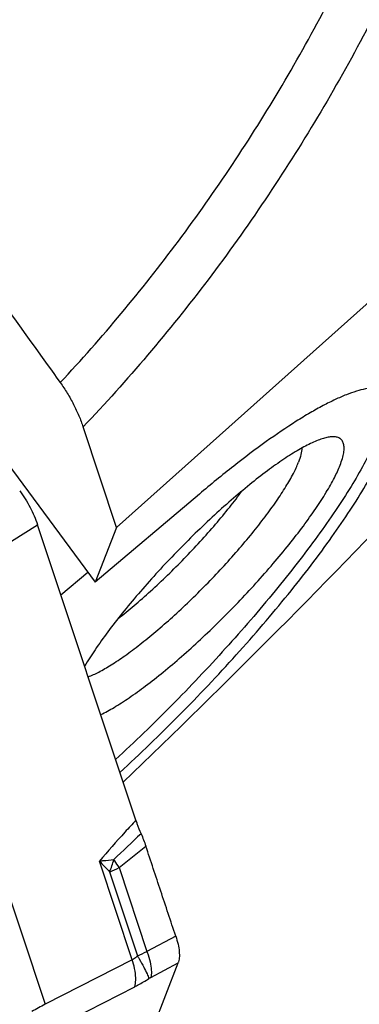
# Model space of a CAD drawing. Units: millimetres. Extents: x 0 to 594, y 0 to 420.
# Drawn here: x 120 to 125, y 108 to 124 of the extents above; entities that cross this region are included whole.
import ezdxf

# ---------------------------------------------------------------- set-up
doc = ezdxf.new("R2010")
doc.units = ezdxf.units.MM
doc.header["$LTSCALE"] = 32.67
for name, color, linetype in [('607065213-000_CL', 7, 'CONTINUOUS'), ('607092202-000_CL', 7, 'CONTINUOUS'), ('607100730-000_CL', 7, 'CONTINUOUS'), ('607150821-000_CL', 7, 'CONTINUOUS')]:
    doc.layers.add(name, color=color, linetype=linetype)

msp = doc.modelspace()

# ---------------------------------------------------------------- linework, layer by layer
at = {"layer": '607065213-000_CL', "color": 9, "linetype": 'CONTINUOUS'}
for p, q in [((119.5439, 115.4484), (119.9603, 115.7091)), ((117.9462, 114.5019), (120.082, 108.0748)), ((121.4674, 108.783), (120.9452, 110.3545)), ((121.2575, 110.2511), (121.7007, 108.9176)), ((121.107, 110.1809), (121.5511, 108.8444)), ((122.1586, 109.161), (121.7007, 108.9176)), ((121.4674, 108.783), (120.082, 108.0748)), ((121.7622, 108.5017), (122.1965, 108.7326)), ((120.1201, 107.6466), (121.5056, 108.3548))]:
    msp.add_line(p, q, dxfattribs=at)
at = {"layer": '607065213-000_CL', "color": 7, "linetype": 'CONTINUOUS'}
for p, q in [((121.5236, 111.0046), (119.9602, 115.7091)), ((121.2662, 106.3283), (122.1965, 108.7326))]:
    msp.add_line(p, q, dxfattribs=at)
at = {"layer": '607065213-000_CL', "color": 9, "linetype": 'CONTINUOUS'}
for centre, radius, start, end in [((174.151, 54.9736), 76.657, 133.27051, 133.716118), ((89.3598, 150.2556), 51.1647, 308.5672, 309.17844), ((141.0889, 129.0121), 27.4567, 222.80655, 223.30181), ((118.8068, 111.0773), 2.4687, 338.7085, 343.56811), ((117.9222, 108.1755), 3.9286, 33.7731, 34.11737), ((118.1967, 108.358), 3.5989, 31.73674, 33.78685), ((120.292, 112.1246), 2.1077, 292.74885, 297.26557), ((120.0925, 112.0179), 3.4927, 294.68474, 297.41617), ((121.9789, 108.0954), 0.4604, 118.06843, 122.26411), ((122.3041, 103.691), 4.9148, 116.88065, 119.72223)]:
    msp.add_arc(centre, radius, start, end, dxfattribs=at)
at = {"layer": '607065213-000_CL', "color": 7, "linetype": 'CONTINUOUS'}
for points, knots in [([(119.6768, 116.249), (119.7387, 116.166), (119.8461, 115.9917), (119.9286, 115.8043), (119.9603, 115.7091)], [0, 0, 0, 0, 0.5078329, 1, 1, 1, 1]), ([(121.5236, 111.0046), (121.5295, 110.9869), (121.5548, 110.9144), (121.5831, 110.843), (121.6067, 110.7899)], [0, 0, 0, 0, 0.2430438, 1, 1, 1, 1]), ([(121.6067, 110.7899), (121.6212, 110.7573), (121.6477, 110.6923), (121.6718, 110.6264), (121.6825, 110.5937)], [0, 0, 0, 0, 0.5089139, 1, 1, 1, 1]), ([(122.1586, 109.161), (122.1183, 109.2803), (122.0399, 109.5193), (121.9203, 109.8773), (121.8018, 110.2356), (121.7218, 110.4742), (121.6825, 110.5937)], [0, 0, 0, 0, 0.2500065, 0.4999977, 0.7500027, 1, 1, 1, 1]), ([(122.1586, 109.1611), (122.173, 109.1185), (122.1961, 109.0368), (122.2157, 108.9199), (122.2181, 108.8189), (122.2064, 108.7581), (122.1965, 108.7326)], [0, 0, 0, 0, 0.308793, 0.5814794, 0.8121233, 1, 1, 1, 1])]:
    msp.add_open_spline(points, degree=3, knots=knots, dxfattribs=at)
at = {"layer": '607065213-000_CL', "color": 9, "linetype": 'CONTINUOUS'}
for points, knots in [([(121.5236, 111.0046), (121.4659, 110.942), (121.2701, 110.728), (121.0774, 110.5111), (120.9452, 110.3545)], [0, 0, 0, 0, 0.2934794, 1, 1, 1, 1]), ([(120.9452, 110.3545), (120.9639, 110.357), (121.0402, 110.3663), (121.1168, 110.3741), (121.1747, 110.379)], [0, 0, 0, 0, 0.2448233, 1, 1, 1, 1]), ([(121.5511, 108.8444), (121.5446, 108.8378), (121.5195, 108.8139), (121.4904, 108.7938), (121.4674, 108.783)], [0, 0, 0, 0, 0.26744, 1, 1, 1, 1]), ([(121.5109, 108.6026), (121.5085, 108.6171), (121.4971, 108.6779), (121.4813, 108.7379), (121.4674, 108.783)], [0, 0, 0, 0, 0.2376792, 1, 1, 1, 1]), ([(121.5511, 108.8444), (121.5602, 108.8286), (121.5941, 108.7691), (121.6271, 108.709), (121.6504, 108.6645)], [0, 0, 0, 0, 0.2665968, 1, 1, 1, 1]), ([(121.7007, 108.9176), (121.7069, 108.8997), (121.7293, 108.832), (121.7477, 108.7628), (121.7574, 108.7113)], [0, 0, 0, 0, 0.2648104, 1, 1, 1, 1]), ([(121.6504, 108.6645), (121.6689, 108.6293), (121.6983, 108.5703), (121.725, 108.5097), (121.7331, 108.4847)], [0, 0, 0, 0, 0.6018968, 1, 1, 1, 1]), ([(121.7574, 108.7113), (121.7649, 108.6718), (121.7739, 108.602), (121.77, 108.5307), (121.7622, 108.5017)], [0, 0, 0, 0, 0.5721741, 1, 1, 1, 1]), ([(121.5056, 108.3548), (121.5174, 108.3884), (121.5271, 108.4727), (121.5186, 108.5557), (121.5109, 108.6026)], [0, 0, 0, 0, 0.4288549, 1, 1, 1, 1]), ([(121.5056, 108.3548), (121.5244, 108.3644), (121.6017, 108.4051), (121.6771, 108.4495), (121.7331, 108.4847)], [0, 0, 0, 0, 0.242527, 1, 1, 1, 1])]:
    msp.add_open_spline(points, degree=3, knots=knots, dxfattribs=at)
at = {"layer": '607092202-000_CL', "color": 7, "linetype": 'CONTINUOUS'}
for p, q in [((116.4672, 120.7586), (120.8779, 114.7924)), ((125.5748, 119.5653), (121.2153, 115.6642)), ((121.2153, 115.6642), (120.6856, 117.2645)), ((122.5346, 116.1965), (120.8779, 114.7924)), ((121.2153, 115.6642), (120.8779, 114.7924))]:
    msp.add_line(p, q, dxfattribs=at)
msp.add_ellipse((123.1846, 127.8603), major_axis=(24.654, 28.7284), ratio=0.2593392, start_param=-1.9366604, end_param=-1.7452478, dxfattribs=at)
at = {"layer": '607092202-000_CL', "color": 9, "linetype": 'CONTINUOUS'}
for points, knots in [([(116.4957, 123.2622), (117.24, 124.1811), (118.5857, 126.1584), (119.6015, 128.3229), (120.0239, 129.4434)], [0, 0, 0, 0, 0.4968478, 1, 1, 1, 1]), ([(121.1603, 129.3098), (120.6984, 128.0416), (119.5684, 125.5944), (118.0423, 123.3712), (117.1939, 122.3446)], [0, 0, 0, 0, 0.5033337, 1, 1, 1, 1]), ([(120.321, 117.9717), (120.9884, 118.6862), (122.2526, 120.2034), (123.6224, 122.2651), (124.5919, 124.0091), (125.474, 125.8125), (126.0293, 127.2169), (126.3496, 128.1694)], [0, 0, 0, 0, 0.2458453, 0.4953916, 0.6211677, 0.7473367, 1, 1, 1, 1]), ([(127.0502, 127.9267), (126.7138, 126.9277), (126.1292, 125.4552), (125.1987, 123.5662), (124.1752, 121.7413), (122.728, 119.5877), (121.3913, 118.0072), (120.6856, 117.2645)], [0, 0, 0, 0, 0.252787, 0.3790042, 0.5048092, 0.7543274, 1, 1, 1, 1])]:
    msp.add_open_spline(points, degree=3, knots=knots, dxfattribs=at)
at = {"layer": '607092202-000_CL', "color": 7, "linetype": 'CONTINUOUS'}
for points, knots in [([(119.2138, 119.5142), (119.306, 119.3856), (119.6747, 118.8711), (120.0439, 118.3571), (120.321, 117.9717)], [0, 0, 0, 0, 0.2500898, 1, 1, 1, 1]), ([(120.321, 117.9717), (120.3603, 117.917), (120.435, 117.8039), (120.5342, 117.6272), (120.619, 117.4472), (120.6656, 117.325), (120.6856, 117.2645)], [0, 0, 0, 0, 0.2529268, 0.509033, 0.7605154, 1, 1, 1, 1]), ([(125.5664, 117.8055), (125.5465, 117.8248), (125.4968, 117.858), (125.4049, 117.8835), (125.2956, 117.8875), (125.1691, 117.8709), (125.0253, 117.8339), (124.8647, 117.7767), (124.688, 117.6996), (124.4959, 117.6029), (124.2893, 117.4869), (123.9848, 117.3005), (123.5767, 117.0223), (123.0633, 116.6348), (122.7143, 116.3488), (122.5346, 116.1965)], [0, 0, 0, 0, 0.0233983, 0.0492602, 0.0794126, 0.1149614, 0.1565007, 0.204307, 0.2584594, 0.3189066, 0.3855051, 0.4580418, 0.6197934, 0.8015188, 1, 1, 1, 1]), ([(121.2703, 111.7666), (121.5918, 112.0615), (122.2231, 112.671), (122.9735, 113.4653), (123.5436, 114.1143), (123.9415, 114.5912), (124.3078, 115.0558), (124.6378, 115.5019), (124.9272, 115.9237), (125.1721, 116.3155), (125.3696, 116.6721), (125.4982, 116.9476), (125.5731, 117.1472), (125.6134, 117.2783), (125.6404, 117.3976), (125.6539, 117.5047), (125.6538, 117.5995), (125.6399, 117.6819), (125.6118, 117.7516), (125.5827, 117.7896), (125.5664, 117.8055)], [0, 0, 0, 0, 0.1717011, 0.3451869, 0.4298358, 0.5116414, 0.5895712, 0.662654, 0.7299973, 0.7908086, 0.8444203, 0.8903282, 0.9103032, 0.9282765, 0.9442746, 0.9583672, 0.9706872, 0.9814628, 0.9910579, 1, 1, 1, 1])]:
    msp.add_open_spline(points, degree=3, knots=knots, dxfattribs=at)
at = {"layer": '607100730-000_CL', "color": 7, "linetype": 'CONTINUOUS'}
msp.add_open_spline([(121.2407, 114.2151), (121.3268, 114.2822), (121.5022, 114.4251), (121.8581, 114.7379), (122.2975, 115.1646), (122.7111, 115.6163), (123.0132, 115.9813), (123.1509, 116.1609), (123.2154, 116.249)], degree=3, knots=[0, 0, 0, 0, 0.1152253, 0.2387596, 0.4999914, 0.7612277, 0.8847675, 1, 1, 1, 1], dxfattribs=at)
at = {"layer": '607150821-000_CL', "color": 7, "linetype": 'CONTINUOUS'}
msp.add_line((120.7618, 114.9494), (120.3334, 114.5863), dxfattribs=at)
for points, knots in [([(125.4817, 117.8599), (125.5021, 117.8132), (125.5156, 117.73), (125.5108, 117.6134), (125.495, 117.5091), (125.4671, 117.3942), (125.4113, 117.2183), (125.3095, 116.9738), (125.1475, 116.6558), (124.9417, 116.304), (124.6945, 115.9225), (124.4085, 115.5158), (124.0873, 115.0888), (123.6073, 114.4872), (122.9484, 113.7242), (122.1023, 112.8288), (121.5061, 112.2506), (121.2026, 111.9701)], [0, 0, 0, 0, 0.0206083, 0.0330714, 0.0472022, 0.0631005, 0.0808178, 0.1217496, 0.1699101, 0.2249561, 0.2863852, 0.3535755, 0.4258101, 0.5022957, 0.6645416, 0.8329988, 1, 1, 1, 1]), ([(124.6486, 117.1086), (124.6264, 117.1078), (124.5783, 117.1017), (124.5025, 117.0826), (124.4178, 117.0529), (124.2866, 116.9964), (124.1039, 116.8985), (123.8668, 116.7483), (123.6061, 116.5622), (123.3265, 116.3437), (123.0335, 116.0968), (122.6267, 115.7308), (122.1273, 115.2394), (121.6566, 114.7231), (121.3108, 114.3071), (121.0809, 114.0108), (120.8803, 113.7305), (120.7613, 113.5466), (120.7079, 113.4581)], [0, 0, 0, 0, 0.0122489, 0.0265349, 0.0429536, 0.0615355, 0.1050875, 0.1567601, 0.21579, 0.2811986, 0.3518451, 0.4264662, 0.5821493, 0.7369426, 0.8104698, 0.8796186, 0.9431602, 1, 1, 1, 1]), ([(124.7731, 116.6581), (124.7864, 116.6925), (124.809, 116.7573), (124.8312, 116.8496), (124.8389, 116.9291), (124.8319, 116.9957), (124.8119, 117.0414), (124.7883, 117.0684), (124.7594, 117.0903), (124.7119, 117.1074), (124.6708, 117.1094), (124.6486, 117.1086)], [0, 0, 0, 0, 0.1916766, 0.3549964, 0.4912134, 0.6036566, 0.6989664, 0.7437465, 0.7887045, 0.8853411, 1, 1, 1, 1]), ([(124.1647, 116.9296), (124.1643, 116.8955), (124.1515, 116.8181), (124.1268, 116.7444), (124.1111, 116.7037)], [0, 0, 0, 0, 0.4392418, 1, 1, 1, 1]), ([(120.7645, 113.2874), (120.8222, 113.3088), (120.9467, 113.3669), (121.1414, 113.4806), (121.3599, 113.628), (121.5977, 113.8065), (121.8499, 114.0125), (122.2052, 114.3242), (122.6453, 114.749), (123.0621, 115.1992), (123.3705, 115.565), (123.5765, 115.8268), (123.7566, 116.075), (123.9072, 116.3044), (124.0254, 116.5104), (124.0873, 116.6423), (124.1111, 116.7037)], [0, 0, 0, 0, 0.0380826, 0.0847728, 0.1394255, 0.2011125, 0.2687025, 0.3409107, 0.4934984, 0.647012, 0.7203571, 0.789501, 0.8531202, 0.9100324, 0.9592394, 1, 1, 1, 1]), ([(120.9646, 112.6855), (121.0372, 112.7206), (121.191, 112.8057), (121.429, 112.9595), (121.6895, 113.1479), (121.9676, 113.3675), (122.2582, 113.6142), (122.6604, 113.9783), (123.1531, 114.4652), (123.6171, 114.9758), (123.9576, 115.3866), (124.184, 115.679), (124.3818, 115.9557), (124.5473, 116.2115), (124.6778, 116.4417), (124.7465, 116.5892), (124.7731, 116.6581)], [0, 0, 0, 0, 0.0434424, 0.094551, 0.1525705, 0.2165533, 0.2854059, 0.3579246, 0.5087589, 0.6583629, 0.7293684, 0.7961484, 0.8575452, 0.9125274, 0.9602266, 1, 1, 1, 1])]:
    msp.add_open_spline(points, degree=3, knots=knots, dxfattribs=at)

doc.saveas('drawing.dxf')
